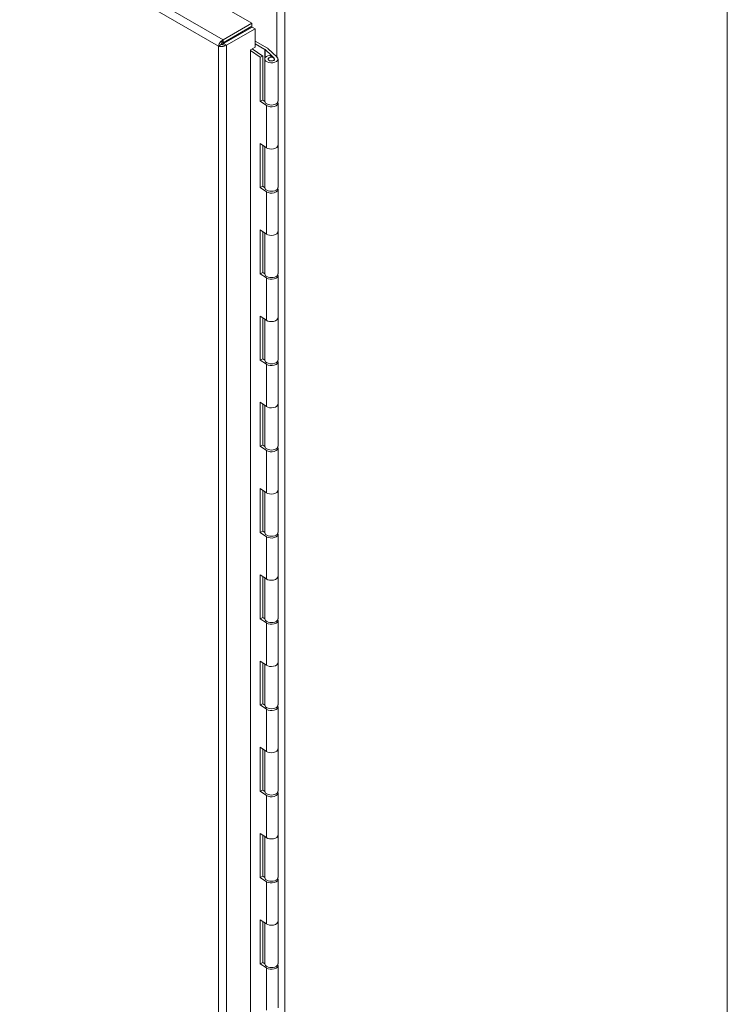
# Model space of a CAD drawing. Units: inches. Extents: x 14 to 291, y 6 to 173.
# Drawn here: x 282 to 291, y 94 to 107 of the extents above; entities that cross this region are included whole.
import ezdxf

# ---------------------------------------------------------------- set-up
doc = ezdxf.new("R2010")
doc.units = ezdxf.units.IN
doc.header["$LTSCALE"] = 18
doc.header["$MEASUREMENT"] = 0
doc.layers.add('Visible (ANSI)', color=7, linetype='Continuous', lineweight=5)
doc.layers.add('Visible Narrow (ANSI)', color=7, linetype='Continuous', lineweight=5)

msp = doc.modelspace()

# ---------------------------------------------------------------- linework, layer by layer
at = {"layer": 'Visible (ANSI)'}
for p, q in [((273.176, 113.075), (284.608, 106.491)), ((290.843, 110.242), (290.843, 89.95)), ((284.608, 106.491), (284.231, 106.274)), ((284.608, 106.45), (284.608, 106.491)), ((284.231, 106.233), (284.608, 106.45)), ((284.236, 106.223), (284.613, 106.44)), ((284.649, 106.419), (284.273, 106.202)), ((284.613, 106.44), (284.649, 106.419)), ((284.649, 106.176), (284.649, 106.419)), ((284.231, 106.274), (284.231, 106.233)), ((284.649, 106.256), (284.814, 106.162)), ((284.206, 106.212), (284.17, 106.191)), ((284.236, 106.223), (284.273, 106.202)), ((284.588, 106.14), (284.649, 106.176)), ((284.588, 87.445), (284.588, 106.14)), ((284.717, 106.043), (284.588, 106.132)), ((284.75, 106.059), (284.612, 106.154)), ((284.779, 106.146), (284.649, 106.221)), ((284.861, 106.07), (284.781, 106.145)), ((284.815, 106.161), (284.937, 106.047)), ((284.717, 106.043), (284.75, 106.059)), ((284.717, 105.466), (284.717, 106.043)), ((284.75, 106.059), (284.75, 105.482)), ((284.777, 105.466), (284.777, 106.02)), ((284.822, 106.013), (284.822, 106.02)), ((284.869, 106.045), (284.844, 106.069)), ((284.861, 106.07), (284.9, 106.033)), ((284.861, 106.053), (284.861, 106.07)), ((284.869, 106.044), (284.869, 106.045)), ((284.905, 106.013), (284.905, 106.02)), ((284.95, 105.466), (284.95, 106.02)), ((284.75, 105.482), (284.717, 105.466)), ((284.797, 105.411), (284.717, 105.466)), ((284.75, 105.482), (284.777, 105.464)), ((284.95, 104.888), (284.95, 105.443)), ((284.717, 104.911), (284.797, 104.856)), ((284.717, 104.334), (284.717, 104.911)), ((284.75, 104.889), (284.75, 104.35)), ((284.777, 104.334), (284.777, 104.87)), ((284.95, 104.334), (284.95, 104.888)), ((284.75, 104.35), (284.717, 104.334)), ((284.797, 104.279), (284.717, 104.334)), ((284.75, 104.35), (284.777, 104.332)), ((284.95, 103.756), (284.95, 104.311)), ((284.717, 103.779), (284.797, 103.724)), ((284.717, 103.202), (284.717, 103.779)), ((284.75, 103.757), (284.75, 103.218)), ((284.777, 103.202), (284.777, 103.738)), ((284.95, 103.202), (284.95, 103.756)), ((284.75, 103.218), (284.717, 103.202)), ((284.797, 103.147), (284.717, 103.202)), ((284.75, 103.218), (284.777, 103.2)), ((284.95, 102.624), (284.95, 103.179)), ((284.717, 102.647), (284.797, 102.592)), ((284.717, 102.07), (284.717, 102.647)), ((284.75, 102.625), (284.75, 102.086)), ((284.95, 102.07), (284.95, 102.624)), ((284.777, 102.07), (284.777, 102.606)), ((284.75, 102.086), (284.717, 102.07)), ((284.797, 102.015), (284.717, 102.07)), ((284.75, 102.086), (284.777, 102.068)), ((284.95, 101.492), (284.95, 102.047)), ((284.717, 101.515), (284.797, 101.46)), ((284.717, 100.938), (284.717, 101.515)), ((284.75, 101.493), (284.75, 100.954)), ((284.777, 100.938), (284.777, 101.474)), ((284.95, 100.938), (284.95, 101.492)), ((284.75, 100.954), (284.717, 100.938)), ((284.797, 100.883), (284.717, 100.938)), ((284.75, 100.954), (284.777, 100.936)), ((284.95, 100.36), (284.95, 100.915)), ((284.717, 100.383), (284.797, 100.328)), ((284.717, 99.806), (284.717, 100.383)), ((284.75, 100.361), (284.75, 99.822)), ((284.777, 99.806), (284.777, 100.342)), ((284.95, 99.806), (284.95, 100.36)), ((284.75, 99.822), (284.717, 99.806)), ((284.797, 99.751), (284.717, 99.806)), ((284.75, 99.822), (284.777, 99.804)), ((284.95, 99.229), (284.95, 99.783)), ((284.717, 99.251), (284.797, 99.196)), ((284.717, 98.674), (284.717, 99.251)), ((284.75, 99.229), (284.75, 98.69)), ((284.777, 98.674), (284.777, 99.21)), ((284.95, 98.674), (284.95, 99.229)), ((284.75, 98.69), (284.717, 98.674)), ((284.797, 98.619), (284.717, 98.674)), ((284.75, 98.69), (284.777, 98.672)), ((284.95, 98.097), (284.95, 98.651)), ((284.717, 98.119), (284.797, 98.064)), ((284.717, 97.542), (284.717, 98.119)), ((284.75, 98.097), (284.75, 97.558)), ((284.95, 97.542), (284.95, 98.097)), ((284.777, 97.542), (284.777, 98.078)), ((284.75, 97.558), (284.717, 97.542)), ((284.797, 97.487), (284.717, 97.542)), ((284.75, 97.558), (284.777, 97.54)), ((284.95, 96.965), (284.95, 97.519)), ((284.717, 96.987), (284.797, 96.932)), ((284.717, 96.41), (284.717, 96.987)), ((284.75, 96.965), (284.75, 96.426)), ((284.777, 96.41), (284.777, 96.946)), ((284.95, 96.41), (284.95, 96.965)), ((284.75, 96.426), (284.717, 96.41)), ((284.75, 96.426), (284.777, 96.408)), ((284.797, 96.355), (284.717, 96.41)), ((284.95, 95.833), (284.95, 96.387)), ((284.717, 95.855), (284.797, 95.801)), ((284.717, 95.278), (284.717, 95.855)), ((284.75, 95.833), (284.75, 95.294)), ((284.777, 95.278), (284.777, 95.814)), ((284.95, 95.278), (284.95, 95.833)), ((284.75, 95.294), (284.717, 95.278)), ((284.797, 95.223), (284.717, 95.278)), ((284.75, 95.294), (284.777, 95.276)), ((284.95, 94.701), (284.95, 95.255)), ((284.717, 94.723), (284.797, 94.669)), ((284.717, 94.146), (284.717, 94.723)), ((284.75, 94.701), (284.75, 94.162)), ((284.777, 94.146), (284.777, 94.682)), ((284.95, 94.146), (284.95, 94.701)), ((284.75, 94.162), (284.717, 94.146)), ((284.797, 94.091), (284.717, 94.146)), ((284.75, 94.162), (284.777, 94.144)), ((284.95, 93.569), (284.95, 94.123))]:
    msp.add_line(p, q, dxfattribs=at)
for centre, major_axis, start_param, end_param in [((284.772, 106.142), (-0.0104, 0), 3.693026, 3.926991), ((284.806, 106.158), (0.0104, 0), 0.551433, 0.785398), ((284.863, 106.02), (0.0865, 0), 1.800689, 6.834618), ((284.863, 106.02), (0.0433, 0), 1.438068, 6.834588), ((284.863, 106.02), (0.0865, 0), 1.598539, 1.598601), ((284.863, 105.466), (-0.0865, 0), 0, 3.141593), ((284.863, 105.443), (0.0865, 0), 3.839724, 6.512336), ((284.863, 104.888), (0.0865, 0), 3.839724, 6.283185), ((284.863, 104.888), (0.0865, 0), 3.839724, 6.283185), ((284.863, 104.334), (-0.0865, 0), 0, 3.141593), ((284.863, 104.311), (0.0865, 0), 3.839724, 6.512336), ((284.863, 103.756), (0.0865, 0), 3.839724, 6.283185), ((284.863, 103.756), (0.0865, 0), 3.839724, 6.283185), ((284.863, 103.202), (-0.0865, 0), 0, 3.141593), ((284.863, 103.179), (0.0865, 0), 3.839724, 6.512336), ((284.863, 102.624), (0.0865, 0), 3.839724, 6.283185), ((284.863, 102.624), (0.0865, 0), 3.839724, 6.283185), ((284.863, 102.07), (-0.0865, 0), 0, 3.141593), ((284.863, 102.047), (0.0865, 0), 3.839724, 6.512336), ((284.863, 101.492), (0.0865, 0), 3.839724, 6.283185), ((284.863, 101.492), (0.0865, 0), 3.839724, 6.283185), ((284.863, 100.938), (-0.0865, 0), 0, 3.141593), ((284.863, 100.915), (0.0865, 0), 3.839724, 6.512336), ((284.863, 100.36), (0.0865, 0), 3.839724, 6.283185), ((284.863, 100.36), (0.0865, 0), 3.839724, 6.283185), ((284.863, 99.806), (-0.0865, 0), 0, 3.141593), ((284.863, 99.783), (0.0865, 0), 3.839724, 6.512336), ((284.863, 99.229), (0.0865, 0), 3.839724, 6.283185), ((284.863, 99.229), (0.0865, 0), 3.839724, 6.283185), ((284.863, 98.674), (-0.0865, 0), 0, 3.141593), ((284.863, 98.651), (0.0865, 0), 3.839724, 6.512336), ((284.863, 98.097), (0.0865, 0), 3.839724, 6.283185), ((284.863, 98.097), (0.0865, 0), 3.839724, 6.283185), ((284.863, 97.542), (-0.0865, 0), 0, 3.141593), ((284.863, 97.519), (0.0865, 0), 3.839724, 6.512336), ((284.863, 96.965), (0.0865, 0), 3.839724, 6.283185), ((284.863, 96.965), (0.0865, 0), 3.839724, 6.283185), ((284.863, 96.41), (-0.0865, 0), 0, 3.141593), ((284.863, 96.387), (0.0865, 0), 3.839724, 6.512336), ((284.863, 95.833), (0.0865, 0), 3.839724, 6.283185), ((284.863, 95.833), (0.0865, 0), 3.839724, 6.283185), ((284.863, 95.278), (-0.0865, 0), 0, 3.141593), ((284.863, 95.255), (0.0865, 0), 3.839724, 6.512336), ((284.863, 94.701), (0.0865, 0), 3.839724, 6.283185), ((284.863, 94.701), (0.0865, 0), 3.839724, 6.283185), ((284.863, 94.146), (-0.0865, 0), 0, 3.141593), ((284.863, 94.123), (0.0865, 0), 3.839724, 6.512336)]:
    msp.add_ellipse(centre, major_axis=major_axis, ratio=0.575862, start_param=start_param, end_param=end_param, dxfattribs=at)
msp.add_ellipse((284.863, 106.02), major_axis=(0.0415, 0), ratio=0.575862, dxfattribs=at)
for points, knots in [([(284.217, 106.266), (284.202, 106.255), (284.188, 106.239), (284.179, 106.222), (284.174, 106.211), (284.171, 106.201), (284.17, 106.191)], [-0.8395462, -0.8395462, -0.8395462, -0.8395462, -0.3275189, -0.3275189, -0.3275189, 0, 0, 0, 0]), ([(284.258, 106.194), (284.241, 106.186), (284.22, 106.183), (284.202, 106.184), (284.19, 106.185), (284.178, 106.187), (284.17, 106.191)], [-0.8395462, -0.8395462, -0.8395462, -0.8395462, -0.3275189, -0.3275189, -0.3275189, 0, 0, 0, 0]), ([(284.206, 106.212), (284.209, 106.218), (284.218, 106.228), (284.228, 106.232), (284.229, 106.232), (284.23, 106.232), (284.231, 106.233)], [0, 0, 0, 0, 0.91101, 0.91101, 0.91101, 1, 1, 1, 1]), ([(284.206, 106.212), (284.213, 106.211), (284.226, 106.214), (284.234, 106.221), (284.235, 106.222), (284.236, 106.222), (284.236, 106.223)], [0, 0, 0, 0, 0.91101, 0.91101, 0.91101, 1, 1, 1, 1])]:
    msp.add_open_spline(points, degree=3, knots=knots, dxfattribs=at)
for points in [[(284.231, 106.274), (284.226, 106.272), (284.221, 106.269), (284.217, 106.266)], [(284.273, 106.202), (284.268, 106.199), (284.263, 106.196), (284.258, 106.194)]]:
    msp.add_open_spline(points, degree=3, dxfattribs=at)
at = {"layer": 'Visible Narrow (ANSI)'}
for p, q in [((272.799, 112.858), (284.231, 106.274)), ((284.17, 106.191), (272.748, 112.768)), ((285.038, 106.899), (285.038, 86.607)), ((284.935, 106.049), (284.935, 106.864)), ((284.334, 106.28), (284.334, 106.292)), ((284.365, 106.31), (284.365, 106.297)), ((284.17, 87.031), (284.17, 106.191)), ((284.273, 106.202), (284.273, 87.019)), ((284.779, 106.146), (284.779, 106.032)), ((284.781, 106.036), (284.781, 106.145)), ((284.9, 106.033), (284.9, 106.031)), ((284.797, 104.856), (284.797, 105.411)), ((284.797, 103.724), (284.797, 104.279)), ((284.797, 102.592), (284.797, 103.147)), ((284.797, 101.46), (284.797, 102.015)), ((284.797, 100.328), (284.797, 100.883)), ((284.797, 99.196), (284.797, 99.751)), ((284.797, 98.064), (284.797, 98.619)), ((284.797, 96.932), (284.797, 97.487)), ((284.797, 95.801), (284.797, 96.355)), ((284.797, 94.669), (284.797, 95.223)), ((284.797, 93.537), (284.797, 94.091))]:
    msp.add_line(p, q, dxfattribs=at)
for points, knots in [([(284.217, 106.266), (284.216, 106.259), (284.216, 106.25), (284.214, 106.238), (284.213, 106.233), (284.212, 106.226), (284.211, 106.224), (284.209, 106.218), (284.207, 106.215), (284.206, 106.212)], [-0.2618172, -0.2618172, -0.2618172, -0.2618172, -0.1551946, -0.1551946, -0.0971552, -0.0971552, -0.0553065, -0.0553065, 0, 0, 0, 0]), ([(284.206, 106.212), (284.208, 106.212), (284.21, 106.211), (284.213, 106.211), (284.215, 106.211), (284.22, 106.21), (284.223, 106.209), (284.23, 106.207), (284.235, 106.205), (284.245, 106.201), (284.252, 106.197), (284.258, 106.194)], [-0.2526887, -0.2526887, -0.2526887, -0.2526887, -0.2225922, -0.2225922, -0.194477, -0.194477, -0.1540087, -0.1540087, -0.0917254, -0.0917254, 0, 0, 0, 0])]:
    msp.add_open_spline(points, degree=3, knots=knots, dxfattribs=at)

doc.saveas('drawing.dxf')
